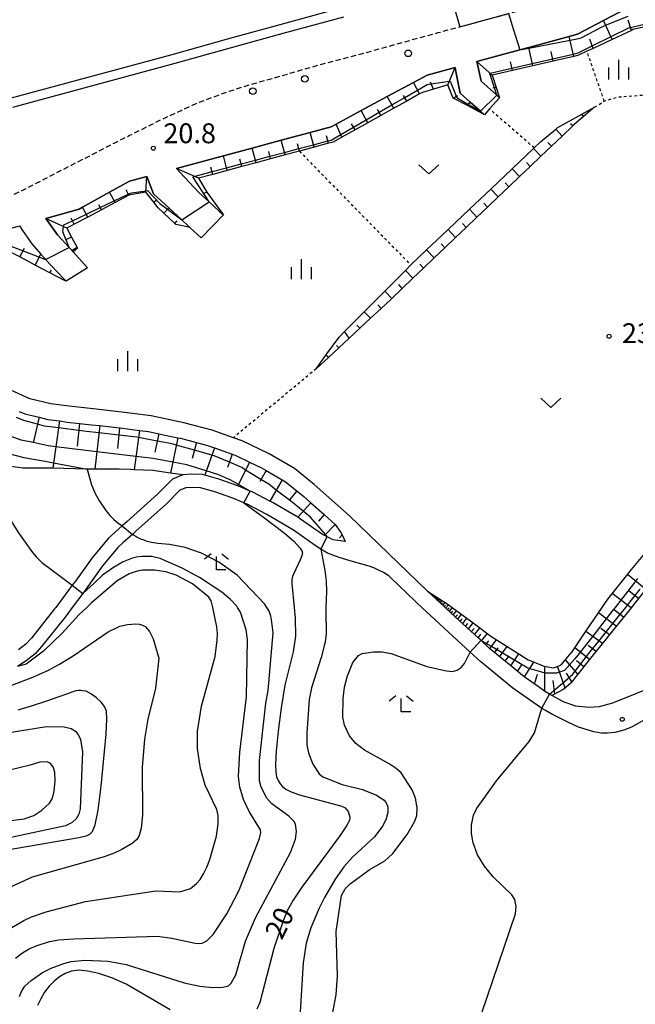
# Model space of a CAD drawing. Extents: x -26000 to -24000, y 101999 to 103500.
# Drawn here: x -24783 to -24667, y 102425 to 102611 of the extents above; entities that cross this region are included whole.
import ezdxf
from ezdxf.enums import TextEntityAlignment as Align

# ---------------------------------------------------------------- set-up
doc = ezdxf.new("R2010")
doc.units = 0
doc.linetypes.add('221300', pattern=[1.5, 1, -0.5])
doc.linetypes.add('630100', pattern=[1, 0.5, -0.5])
for name, color, linetype in [('2101000', 7, 'Continuous'), ('2101001', 7, 'Continuous'), ('2213000', 7, '221300'), ('2226000', 7, 'Continuous'), ('2238000', 3, 'Continuous'), ('6101110', 6, 'Continuous'), ('6101120', 6, 'Continuous'), ('6101990', 6, 'Continuous'), ('6301000', 3, '630100'), ('6313000', 3, 'Continuous'), ('6333000', 3, 'Continuous'), ('6334000', 3, 'Continuous'), ('7101000', 2, 'Continuous'), ('7101001', 8, 'Continuous'), ('7102000', 6, 'Continuous'), ('7102001', 8, 'Continuous'), ('7312000', 1, 'Continuous')]:
    doc.layers.add(name, color=color, linetype=linetype)
doc.styles.add('PlotAnnotation', font='txt')

# ---------------------------------------------------------------- blocks, each defined once
blk = doc.blocks.new('223800')
at = {"layer": '2238000'}
blk.add_circle((0, 0), 0.25, dxfattribs=at)
blk = doc.blocks.new('631300')
at = {"layer": '6313000'}
blk.add_lwpolyline([(0.75, 0.35), (0, -0.35), (-0.75, 0.35)], dxfattribs=at)
blk = doc.blocks.new('633300')
at = {"layer": '6333000'}
for points in [[(-0.4, 0.6), (-0.9, 0.2)], [(0.72, -0.6), (0, -0.6), (0, 0.4)], [(0.4, 0.6), (0.9, 0.2)]]:
    blk.add_lwpolyline(points, dxfattribs=at)
blk = doc.blocks.new('633400')
at = {"layer": '6334000'}
for points in [[(0, -0.75), (0, 0.75)], [(-0.75, -0.75), (-0.75, 0.15)], [(0.75, -0.75), (0.75, 0.15)]]:
    blk.add_lwpolyline(points, dxfattribs=at)
blk = doc.blocks.new('731200')
at = {"layer": '7312000'}
blk.add_circle((0, 0), 0.15, dxfattribs=at)

msp = doc.modelspace()

# ---------------------------------------------------------------- linework, layer by layer
at = {"layer": '2101000', "flags": 128}
for points in [[(-24664.4, 102614.22), (-24668.08, 102613.2), (-24672.56, 102610.85), (-24677.46, 102608.29), (-24679.03, 102607.86), (-24686.68, 102605.77), (-24688.34, 102605.31), (-24696.44, 102603.1), (-24696.28, 102602.32), (-24695.68, 102599.38), (-24692.71, 102596.74), (-24692.18, 102596.27)], [(-24695.03, 102593.06), (-24695.78, 102593.72), (-24697.73, 102595.45), (-24699.6, 102597.12), (-24700.44, 102601.22), (-24700.59, 102601.96), (-24705.84, 102600.52), (-24708.46, 102599.12), (-24713.38, 102596.49), (-24718.31, 102593.84), (-24723.07, 102591.29), (-24723.99, 102590.8), (-24727.97, 102589.73), (-24733.43, 102588.25), (-24738.89, 102586.77), (-24744.34, 102585.3), (-24753.22, 102582.9), (-24752.57, 102582.21), (-24748.89, 102578.3), (-24747.01, 102576.59), (-24745.11, 102574.86), (-24744.33, 102574.14)], [(-24748.54, 102569.8), (-24750.61, 102571.72), (-24750.85, 102571.95), (-24752.17, 102573.18), (-24754.64, 102575.46), (-24757.51, 102578.12), (-24758.46, 102580.59), (-24758.77, 102581.4), (-24762.05, 102580.52), (-24765.83, 102578.42), (-24770.92, 102575.59), (-24771.6, 102575.22), (-24777.87, 102573.47), (-24777.24, 102572.57), (-24775.69, 102570.36), (-24773.46, 102567.98), (-24772.92, 102567.41), (-24772.71, 102567.18), (-24770.01, 102564.14)], [(-24782.86, 102572.08), (-24782.26, 102571.21), (-24780.53, 102568.7), (-24778.8, 102566.71), (-24778.08, 102565.88), (-24777.91, 102565.7), (-24774.45, 102562.03), (-24774.03, 102561.59)], [(-24643.32, 102492.96), (-24670.84, 102481.87), (-24673.35, 102481.21), (-24675.32, 102481.06), (-24677.75, 102481.33), (-24679.98, 102482.07), (-24682.29, 102483.36), (-24682.72, 102483.6), (-24683.38, 102483.97), (-24683.49, 102484.03), (-24685.08, 102485.16), (-24687.34, 102486.77), (-24687.86, 102487.14), (-24689.45, 102488.43), (-24691.78, 102490.33), (-24693.77, 102491.96), (-24694.06, 102492.23), (-24695.93, 102493.96), (-24696.22, 102494.23), (-24698.35, 102496.2), (-24700.47, 102498.16), (-24702.44, 102499.99), (-24702.56, 102500.1), (-24705.76, 102503.06), (-24720.53, 102517.27), (-24727.22, 102523.23), (-24730.92, 102526.21), (-24735.72, 102528.99), (-24740.82, 102531.44), (-24742.46, 102532.03), (-24746.47, 102533.47), (-24751.78, 102534.86), (-24757.98, 102536.15), (-24763.49, 102536.89), (-24768.92, 102537.49), (-24773.48, 102537.99), (-24776.93, 102538.46), (-24780.88, 102539.39), (-24784.47, 102541.03)], [(-24782.89, 102537.01), (-24781.85, 102536.54), (-24779.14, 102535.9), (-24777.47, 102535.51), (-24775.32, 102535.21), (-24773.85, 102535.01), (-24771.5, 102534.75), (-24769.25, 102534.5), (-24767.7, 102534.33), (-24763.94, 102533.92), (-24763.85, 102533.91), (-24760.21, 102533.42), (-24758.49, 102533.19), (-24756.54, 102532.78), (-24752.95, 102532.04), (-24752.47, 102531.94), (-24749.44, 102531.15), (-24747.36, 102530.6), (-24746.01, 102530.11), (-24742.65, 102528.91), (-24741.98, 102528.67), (-24739.42, 102527.44), (-24737.13, 102526.33), (-24736.27, 102525.84), (-24733.23, 102524.08), (-24732.62, 102523.73), (-24730.46, 102521.99), (-24729.16, 102520.94), (-24727.85, 102519.77), (-24725.31, 102517.51), (-24723.21, 102515.64), (-24722.16, 102514.13), (-24721.93, 102513.67), (-24721.31, 102512.44), (-24723.62, 102512.74), (-24724.71, 102513.3), (-24725.25, 102513.57), (-24725.64, 102513.78), (-24729.75, 102516.68), (-24730.31, 102517.01), (-24734.91, 102519.75), (-24735.54, 102520.08), (-24738.78, 102521.73), (-24739.31, 102521.96), (-24741.64, 102522.98), (-24745.23, 102524.2), (-24747.86, 102524.95), (-24748.28, 102525.07), (-24750.29, 102525.16), (-24752.01, 102525.05), (-24753.97, 102524.22), (-24756.81, 102521.38), (-24762.53, 102516.23), (-24763.45, 102515.4), (-24766.11, 102513.02), (-24769.12, 102509.37), (-24772.27, 102504.97), (-24772.87, 102504.17), (-24776, 102499.99), (-24776.22, 102499.69), (-24780.58, 102494.2), (-24781.63, 102493.05), (-24783.03, 102491.94)], [(-24664.02, 102479.19), (-24667.24, 102477.37), (-24668.69, 102476.79), (-24670.4, 102476.37), (-24671.81, 102476.24), (-24672.97, 102476.24), (-24674.4, 102476.47), (-24677.3, 102477.35), (-24679.29, 102478.31), (-24682.31, 102479.84), (-24683.53, 102480.53), (-24684.05, 102480.85), (-24685.1, 102481.49), (-24689.68, 102484.75), (-24695.74, 102489.7), (-24697.72, 102491.53), (-24706.86, 102499.99), (-24707.8, 102500.86), (-24709.89, 102502.87), (-24710.93, 102503.88), (-24713.1, 102505.96), (-24714.11, 102506.58), (-24715.03, 102507.04), (-24715.94, 102507.47), (-24716.82, 102507.79), (-24717.91, 102508.1), (-24719.76, 102508.57), (-24722.47, 102509.39), (-24724.68, 102510.23), (-24725.93, 102511.01), (-24727.03, 102511.69), (-24731.12, 102514.58), (-24736.12, 102517.56), (-24739.85, 102519.47), (-24740.45, 102519.73), (-24742.54, 102520.65), (-24745.97, 102521.81), (-24748.69, 102522.59), (-24750.26, 102522.66), (-24751.42, 102522.58), (-24752.55, 102522.11), (-24755.09, 102519.56), (-24760.86, 102514.37), (-24761.53, 102513.76), (-24763.26, 102512.22), (-24764.3, 102511.29), (-24767.14, 102507.84), (-24770.26, 102503.49), (-24770.89, 102502.64), (-24772.87, 102499.99), (-24774.24, 102498.16), (-24778.68, 102492.58), (-24779.91, 102491.22), (-24781.56, 102489.91), (-24783.21, 102488.82)]]:
    msp.add_lwpolyline(points, dxfattribs=at)
at = {"layer": '2101001', "flags": 128}
for points in [[(-24692.18, 102596.27), (-24694.06, 102594.15), (-24695.03, 102593.06)], [(-24744.33, 102574.14), (-24748.54, 102569.8)], [(-24770.01, 102564.14), (-24774.03, 102561.59)]]:
    msp.add_lwpolyline(points, dxfattribs=at)
at = {"layer": '2213000', "flags": 128}
msp.add_lwpolyline([(-24693.83, 102000), (-24695.04, 102000.8), (-24697.16, 102002.6), (-24698.86, 102004.43), (-24700.2, 102006.24), (-24701.36, 102008.19), (-24701.86, 102009.19), (-24733.02, 102076.17), (-24737.74, 102084.87), (-24741.83, 102091.13), (-24746.36, 102097.31), (-24750.28, 102101.87), (-24754.48, 102106.33), (-24759.71, 102111.54), (-24765.61, 102116.62), (-24767.08, 102117.76), (-24772.24, 102121.74), (-24779.7, 102126.52), (-24802.47, 102139.29), (-24805.55, 102141.01), (-24807.8, 102142.4), (-24809.82, 102143.89), (-24812.05, 102145.83), (-24814.06, 102147.92), (-24815.85, 102150.13), (-24817.85, 102153.18), (-24819.41, 102156.22), (-24820.57, 102159.17), (-24821.56, 102162.77), (-24822.04, 102165.63), (-24823.57, 102174.03), (-24825.42, 102183.99), (-24828.22, 102194.34), (-24831.91, 102204.5), (-24835.82, 102213.12), (-24840.61, 102221.88), (-24847.03, 102231.59), (-24853.75, 102240.05), (-24860.95, 102247.73), (-24869.11, 102255.09), (-24878.35, 102262.08), (-24886.68, 102267.35), (-24895.55, 102272.05), (-24904.41, 102275.92), (-24913.29, 102279.04), (-24922.24, 102281.48), (-24931.63, 102283.31), (-24940.75, 102284.42), (-24978.21, 102286.44), (-24980.36, 102286.66), (-24982.14, 102287.06), (-24983.79, 102287.62), (-24985.09, 102288.42), (-24986.3, 102289.41), (-24987.49, 102290.9), (-24988.21, 102292.19), (-24988.94, 102293.95), (-24989.41, 102296.27), (-24989.55, 102299.07), (-24989.09, 102307.53), (-24987.52, 102336.74), (-24986.24, 102360.35), (-24986.09, 102363.3), (-24985.57, 102372.86), (-24983.87, 102404.31), (-24982.42, 102431.23), (-24980.19, 102472.53), (-24979.97, 102476.7), (-24979.82, 102477.95), (-24979.8, 102478.13), (-24979.55, 102479.04), (-24979.09, 102480.11), (-24978.53, 102481.06), (-24977.87, 102481.83), (-24977.04, 102482.51), (-24976.04, 102483.19), (-24975.19, 102483.62), (-24973.56, 102484.18), (-24972.83, 102484.4), (-24967.73, 102485.84), (-24966.47, 102486.25), (-24964.66, 102486.84), (-24958.6, 102488.82), (-24951.16, 102491.46), (-24944.94, 102493.83), (-24943.72, 102494.31), (-24942.56, 102494.76), (-24938.72, 102496.26), (-24932.59, 102498.84), (-24929.94, 102499.99), (-24927.54, 102501.03), (-24927.21, 102501.18), (-24925.56, 102501.96), (-24921.69, 102503.77), (-24915.98, 102506.48), (-24909.64, 102509.65), (-24907.47, 102510.85), (-24905.36, 102512.02), (-24904.85, 102512.3), (-24900.11, 102514.88), (-24894.55, 102518.05), (-24889.39, 102521.13), (-24887.74, 102522.12), (-24887.45, 102522.29), (-24882.02, 102525.61), (-24877.18, 102528.75), (-24873.05, 102531.72), (-24870.72, 102533.4), (-24870.51, 102533.55), (-24862.33, 102539.13), (-24856.28, 102543.35), (-24854.97, 102544.25), (-24853.09, 102545.52), (-24849.68, 102547.83), (-24845.56, 102550.69), (-24841.2, 102553.44), (-24837.49, 102555.64), (-24835.83, 102556.5), (-24833.96, 102557.48), (-24830.4, 102559.18), (-24825.28, 102561.5), (-24821.89, 102562.87), (-24821, 102563.23), (-24816.93, 102564.76), (-24812.96, 102566.04), (-24809.28, 102567.07), (-24803.03, 102569.21), (-24796.07, 102572), (-24780.9, 102579.49), (-24778.86, 102580.54), (-24764.95, 102587.71), (-24762.12, 102589.13), (-24755.81, 102592.27), (-24754.97, 102592.67), (-24752.34, 102593.89), (-24749.21, 102595.29), (-24746.44, 102596.35), (-24743.27, 102597.5), (-24738.77, 102598.9), (-24735.12, 102599.93), (-24726.46, 102602.42), (-24718.82, 102604.4), (-24708.61, 102607.25), (-24703.76, 102608.57), (-24699.66, 102609.68), (-24698.48, 102610), (-24695.82, 102610.72), (-24690.51, 102612.17), (-24681.2, 102614.71), (-24671.8, 102617.36), (-24660.95, 102620.36), (-24649.73, 102623.4), (-24638.17, 102626.48), (-24627.36, 102629.6), (-24627.25, 102629.63), (-24622.51, 102630.96), (-24613.26, 102633.56), (-24601.26, 102636.68), (-24587.77, 102640.23), (-24571.03, 102644.8), (-24570.29, 102645), (-24567.55, 102645.71), (-24556.72, 102648.51), (-24545.52, 102651.43), (-24537.41, 102653.59), (-24524.56, 102656.86), (-24501.87, 102663.23), (-24492.45, 102665.88), (-24460.49, 102674.5), (-24451.17, 102677.11), (-24434.55, 102681.49), (-24420.67, 102684.96), (-24418.39, 102685.55), (-24412.97, 102686.96), (-24411.44, 102687.35), (-24407.95, 102688.26), (-24396.27, 102691.43), (-24383.27, 102695.1), (-24382.9, 102695.2), (-24380.25, 102695.97), (-24370.72, 102698.75), (-24370.17, 102698.92), (-24355.68, 102703.24), (-24342.82, 102707.15), (-24333.69, 102710), (-24327.66, 102711.97), (-24316.42, 102715.65), (-24306.1, 102719.16), (-24274.01, 102730.76), (-24260.99, 102735.5), (-24258.54, 102736.3), (-24256.84, 102736.71), (-24254.35, 102736.8), (-24251.35, 102736.24), (-24248.51, 102735.35), (-24246.08, 102733.86), (-24244.17, 102732.34), (-24242.4, 102730.23), (-24241.12, 102727.8), (-24240.34, 102725.14), (-24239.78, 102722.23), (-24239.31, 102717.95), (-24239.03, 102713.79), (-24238.56, 102704.33), (-24238.56, 102702.37), (-24238.59, 102695.3), (-24239.4, 102683.46), (-24240.88, 102669.12), (-24243.21, 102651.56), (-24247.24, 102628.4), (-24248.83, 102619.2), (-24251.39, 102605.9), (-24254.33, 102606.46)], dxfattribs=at)
at = {"layer": '2226000', "flags": 128}
for points in [[(-24784.64, 102596.17), (-24753.99, 102604.45), (-24743.32, 102607.44), (-24733.59, 102610.13), (-24722.13, 102613.24)], [(-24721.65, 102611.51), (-24733.12, 102608.4), (-24742.84, 102605.7), (-24753.51, 102602.71), (-24784.18, 102594.43)]]:
    msp.add_lwpolyline(points, dxfattribs=at)
at = {"layer": '6101110', "flags": 128}
for points in [[(-24617.32, 102620.19), (-24619.41, 102619.72), (-24624.91, 102618.5), (-24630.42, 102617.27), (-24635.92, 102616.05), (-24641.43, 102614.82), (-24646.93, 102613.6), (-24652.44, 102612.37), (-24657.94, 102611.15), (-24663.45, 102609.92), (-24665.23, 102609.53), (-24666.99, 102609.14), (-24667.28, 102609), (-24670.89, 102607.3), (-24674.5, 102605.59), (-24675.67, 102605.04), (-24677.24, 102604.3), (-24678.17, 102604.09), (-24682.04, 102603.2), (-24685.89, 102602.32), (-24689.74, 102601.44), (-24693.58, 102600.56), (-24692.81, 102598.2), (-24692.18, 102596.27)], [(-24695.03, 102593.06), (-24695.45, 102593.28), (-24698.26, 102594.79), (-24700.95, 102596.22), (-24701.95, 102598.7), (-24704.64, 102597.9), (-24706.74, 102597.28), (-24707.27, 102596.98), (-24709.7, 102595.63), (-24712.14, 102594.27), (-24714.59, 102592.91), (-24717.03, 102591.55), (-24719.48, 102590.19), (-24721.94, 102588.82), (-24723.59, 102587.9), (-24724.48, 102587.66), (-24727.22, 102586.93), (-24729.99, 102586.18), (-24732.68, 102585.46), (-24735.41, 102584.72), (-24738.14, 102583.99), (-24740.87, 102583.25), (-24743.6, 102582.52), (-24746.33, 102581.79), (-24749.05, 102581.05), (-24747.45, 102578.4), (-24744.93, 102574.97), (-24744.33, 102574.14)], [(-24674.22, 102594.48), (-24676.32, 102592.7), (-24678.18, 102591.13), (-24678.37, 102590.94), (-24680.36, 102589.04), (-24682.37, 102587.13), (-24684.38, 102585.21), (-24686.39, 102583.3), (-24688.4, 102581.38), (-24690.41, 102579.46), (-24692.43, 102577.54), (-24694.44, 102575.62), (-24696.45, 102573.7), (-24698.47, 102571.78), (-24700.48, 102569.86), (-24702.49, 102567.94), (-24704.51, 102566.02), (-24706.52, 102564.1), (-24708.54, 102562.18), (-24710.55, 102560.26), (-24712.6, 102558.31), (-24714.57, 102556.47), (-24716.58, 102554.6), (-24718.58, 102552.73), (-24720.58, 102550.87), (-24722.56, 102549.02), (-24724.51, 102547.21), (-24726.83, 102545.04)], [(-24750.61, 102571.72), (-24750.89, 102571.79), (-24753.31, 102572.33), (-24753.52, 102572.53), (-24755.57, 102574.48), (-24756.64, 102575.5), (-24757.48, 102576.56), (-24758.96, 102578.46), (-24762.19, 102577.84), (-24764.79, 102576.47), (-24767.36, 102575.1), (-24769.94, 102573.73), (-24772.51, 102572.37), (-24773.93, 102571.61), (-24773.02, 102569.94), (-24771.96, 102567.99), (-24771.91, 102567.88)], [(-24774.03, 102561.59), (-24774.37, 102561.77), (-24777.09, 102563.2), (-24779.88, 102564.67), (-24782.76, 102566.19), (-24785.47, 102567.62), (-24788.8, 102566.67), (-24791.85, 102565.8), (-24795.23, 102564.84), (-24798.03, 102564.05), (-24797.38, 102560.79), (-24796.68, 102557.33), (-24796.52, 102556.52)], [(-24782.89, 102537.01), (-24781.85, 102536.54), (-24779.14, 102535.9), (-24777.47, 102535.51), (-24775.32, 102535.21), (-24773.85, 102535.01), (-24771.5, 102534.75), (-24769.25, 102534.5), (-24767.7, 102534.33), (-24763.94, 102533.92), (-24763.85, 102533.91), (-24760.21, 102533.42), (-24758.49, 102533.19), (-24756.54, 102532.78), (-24752.95, 102532.04), (-24752.47, 102531.94), (-24749.44, 102531.15), (-24747.36, 102530.6), (-24746.01, 102530.11), (-24742.65, 102528.91), (-24741.98, 102528.67), (-24739.42, 102527.44), (-24737.13, 102526.33), (-24736.27, 102525.84), (-24733.23, 102524.08), (-24732.62, 102523.73), (-24730.46, 102521.99), (-24729.16, 102520.94), (-24727.85, 102519.77), (-24725.31, 102517.51), (-24723.21, 102515.64), (-24722.16, 102514.13), (-24721.93, 102513.67), (-24721.31, 102512.44)]]:
    msp.add_lwpolyline(points, dxfattribs=at)
at = {"layer": '6101120', "flags": 128}
for points in [[(-24692.18, 102596.27), (-24692.71, 102596.74), (-24695.68, 102599.38), (-24696.28, 102602.32), (-24696.44, 102603.1), (-24688.34, 102605.31), (-24686.68, 102605.77), (-24679.03, 102607.86), (-24677.46, 102608.29), (-24672.56, 102610.85), (-24668.08, 102613.2), (-24664.4, 102614.22), (-24659.63, 102615.54), (-24653.58, 102617.17), (-24648.43, 102618.57), (-24643.09, 102619.99), (-24636.83, 102621.67), (-24632.32, 102622.96), (-24625.89, 102624.82), (-24621.61, 102626.02), (-24619.58, 102623.26), (-24619.22, 102622.77), (-24618.04, 102621.16), (-24617.32, 102620.19)], [(-24744.33, 102574.14), (-24745.11, 102574.86), (-24747.01, 102576.59), (-24748.89, 102578.3), (-24752.57, 102582.21), (-24753.22, 102582.9), (-24744.34, 102585.3), (-24738.89, 102586.77), (-24733.43, 102588.25), (-24727.97, 102589.73), (-24723.99, 102590.8), (-24723.07, 102591.29), (-24718.31, 102593.84), (-24713.38, 102596.49), (-24708.46, 102599.12), (-24705.84, 102600.52), (-24700.59, 102601.96), (-24700.44, 102601.22), (-24699.6, 102597.12), (-24697.73, 102595.45), (-24695.78, 102593.72), (-24695.03, 102593.06)], [(-24726.83, 102545.04), (-24724.97, 102547.61), (-24722.5, 102551.05), (-24721.47, 102552.08), (-24717.74, 102555.84), (-24713.86, 102559.73), (-24709.95, 102563.66), (-24708.94, 102564.68), (-24708.93, 102564.69), (-24705.95, 102567.53), (-24701.91, 102571.36), (-24697.87, 102575.19), (-24693.84, 102579.02), (-24689.81, 102582.85), (-24685.78, 102586.68), (-24685.65, 102586.8), (-24684.42, 102587.97), (-24681.58, 102590.33), (-24681.27, 102590.58), (-24676.64, 102593.15), (-24674.22, 102594.48)], [(-24771.91, 102567.88), (-24772.71, 102567.18), (-24772.92, 102567.41), (-24773.46, 102567.98), (-24775.69, 102570.36), (-24777.24, 102572.57), (-24777.87, 102573.47), (-24771.6, 102575.22), (-24770.92, 102575.59), (-24765.83, 102578.42), (-24762.05, 102580.52), (-24758.77, 102581.4), (-24758.46, 102580.59), (-24757.51, 102578.12), (-24754.64, 102575.46), (-24752.17, 102573.18), (-24750.85, 102571.95), (-24750.61, 102571.72)], [(-24796.52, 102556.52), (-24796.93, 102557.27), (-24798, 102559.18), (-24799.76, 102562.32), (-24800.37, 102563.66), (-24800.73, 102564.63), (-24800.96, 102565.74), (-24801, 102566.05), (-24801.13, 102566.98), (-24792.85, 102569.29), (-24782.86, 102572.08), (-24782.26, 102571.21), (-24780.53, 102568.7), (-24778.8, 102566.71), (-24778.08, 102565.88), (-24777.91, 102565.7), (-24774.45, 102562.03), (-24774.03, 102561.59)], [(-24721.31, 102512.44), (-24723.62, 102512.74), (-24724.71, 102513.3), (-24725.25, 102513.57), (-24725.64, 102513.78), (-24729.75, 102516.68), (-24730.31, 102517.01), (-24734.91, 102519.75), (-24735.54, 102520.08), (-24738.78, 102521.73), (-24739.31, 102521.96), (-24741.64, 102522.98), (-24745.23, 102524.2), (-24747.86, 102524.95), (-24748.28, 102525.07), (-24750.29, 102525.16), (-24752.01, 102525.05), (-24754.34, 102525.37), (-24757.68, 102525.82), (-24761.22, 102525.98), (-24761.8, 102526.01), (-24764.02, 102526.11), (-24768.6, 102526.1), (-24770.07, 102526.1), (-24770.23, 102526.1), (-24776.55, 102526.28), (-24776.88, 102526.29), (-24782.21, 102526.3), (-24784.47, 102526.61)], [(-24705.76, 102503.06), (-24702.06, 102500.63), (-24701.1, 102499.99), (-24697.4, 102497.23), (-24693.84, 102494.57), (-24692.62, 102493.79), (-24687.65, 102490.63), (-24686.78, 102490.07), (-24683.76, 102488.89), (-24681.98, 102488.56), (-24681.44, 102488.78), (-24680.54, 102489.12), (-24678.9, 102491.1), (-24678.47, 102491.62), (-24675.81, 102495.53), (-24672.79, 102499.99), (-24672.3, 102500.7), (-24671.72, 102501.57), (-24668.45, 102505.65), (-24667.23, 102507.17), (-24664.4, 102510.56)], [(-24664.98, 102502.87), (-24666.94, 102500.42), (-24667.29, 102499.99), (-24668.9, 102497.98), (-24670.85, 102495.54), (-24672.79, 102493.12), (-24674.49, 102491), (-24676.24, 102488.81), (-24676.37, 102488.65), (-24677.89, 102486.71), (-24678.65, 102485.75), (-24680.01, 102484.54), (-24682.29, 102483.36), (-24682.72, 102483.6), (-24683.38, 102483.97), (-24683.49, 102484.03), (-24685.08, 102485.16), (-24687.34, 102486.77), (-24687.86, 102487.14), (-24689.45, 102488.43), (-24691.78, 102490.33), (-24693.77, 102491.96), (-24694.06, 102492.23), (-24695.93, 102493.96), (-24696.22, 102494.23), (-24698.35, 102496.2), (-24700.47, 102498.16), (-24702.44, 102499.99), (-24702.56, 102500.1), (-24705.76, 102503.06)]]:
    msp.add_lwpolyline(points, dxfattribs=at)
at = {"layer": '6101990', "flags": 128}
for points in [[(-24670.89, 102607.3), (-24672.56, 102610.85)], [(-24667.28, 102609), (-24667.91, 102610.95)], [(-24678.17, 102604.09), (-24679.03, 102607.86)], [(-24674.5, 102605.59), (-24675.15, 102607.32)], [(-24685.89, 102602.32), (-24686.68, 102605.77)], [(-24682.04, 102603.2), (-24682.45, 102605.01)], [(-24693.58, 102600.56), (-24696.44, 102603.1)], [(-24689.74, 102601.44), (-24690.12, 102603.08)], [(-24701.95, 102598.7), (-24700.59, 102601.96)], [(-24707.27, 102596.98), (-24708.46, 102599.12)], [(-24704.64, 102597.9), (-24705.24, 102599.21)], [(-24709.7, 102595.63), (-24710.31, 102596.72)], [(-24700.95, 102596.22), (-24700.15, 102596.71)], [(-24692.81, 102598.2), (-24693.46, 102598.09)], [(-24712.14, 102594.27), (-24713.38, 102596.49)], [(-24698.26, 102594.79), (-24697.73, 102595.45)], [(-24717.03, 102591.55), (-24718.31, 102593.84)], [(-24714.59, 102592.91), (-24715.21, 102594.04)], [(-24676.32, 102592.7), (-24676.64, 102593.15)], [(-24721.94, 102588.82), (-24723.07, 102591.29)], [(-24719.48, 102590.19), (-24720.13, 102591.35)], [(-24678.37, 102590.94), (-24678.76, 102591.35)], [(-24727.22, 102586.93), (-24727.97, 102589.73)], [(-24680.36, 102589.04), (-24681.58, 102590.33)], [(-24732.68, 102585.46), (-24733.43, 102588.25)], [(-24729.95, 102586.19), (-24730.32, 102587.59)], [(-24724.48, 102587.66), (-24724.86, 102589.06)], [(-24682.37, 102587.13), (-24683.04, 102587.84)], [(-24738.14, 102583.99), (-24738.89, 102586.77)], [(-24735.41, 102584.72), (-24735.78, 102586.12)], [(-24684.38, 102585.21), (-24685.78, 102586.68)], [(-24743.6, 102582.52), (-24744.34, 102585.3)], [(-24740.87, 102583.25), (-24741.24, 102584.65)], [(-24686.39, 102583.3), (-24687.09, 102584.03)], [(-24749.05, 102581.05), (-24753.22, 102582.9)], [(-24746.33, 102581.79), (-24746.7, 102583.17)], [(-24688.4, 102581.38), (-24689.81, 102582.85)], [(-24758.96, 102578.46), (-24758.77, 102581.4)], [(-24690.41, 102579.46), (-24691.12, 102580.2)], [(-24764.79, 102576.47), (-24765.83, 102578.42)], [(-24762.19, 102577.84), (-24762.72, 102578.85)], [(-24747.45, 102578.4), (-24748.02, 102578.15)], [(-24692.43, 102577.54), (-24693.84, 102579.02)], [(-24757.48, 102576.56), (-24757.03, 102576.91)], [(-24694.44, 102575.62), (-24695.15, 102576.37)], [(-24769.94, 102573.73), (-24770.92, 102575.59)], [(-24767.36, 102575.1), (-24767.87, 102576.05)], [(-24755.57, 102574.48), (-24754.64, 102575.46)], [(-24744.93, 102574.97), (-24745.11, 102574.86)], [(-24696.45, 102573.7), (-24697.87, 102575.19)], [(-24773.93, 102571.61), (-24777.87, 102573.47)], [(-24772.51, 102572.37), (-24773.11, 102573.5)], [(-24753.52, 102572.53), (-24753.04, 102573.03)], [(-24698.47, 102571.78), (-24699.18, 102572.53)], [(-24750.89, 102571.79), (-24750.85, 102571.95)], [(-24700.48, 102569.86), (-24701.91, 102571.36)], [(-24773.02, 102569.94), (-24773.99, 102569.52)], [(-24702.49, 102567.94), (-24703.21, 102568.69)], [(-24782.76, 102566.19), (-24781.9, 102567.82)], [(-24771.96, 102567.99), (-24772.92, 102567.41)], [(-24704.51, 102566.02), (-24705.95, 102567.53)], [(-24779.88, 102564.67), (-24778.8, 102566.71)], [(-24777.09, 102563.2), (-24776.82, 102563.72)], [(-24708.54, 102562.18), (-24709.95, 102563.66)], [(-24706.52, 102564.1), (-24707.24, 102564.85)], [(-24774.37, 102561.77), (-24774.45, 102562.03)], [(-24712.55, 102558.35), (-24713.86, 102559.73)], [(-24710.55, 102560.26), (-24711.23, 102560.98)], [(-24716.58, 102554.6), (-24717.74, 102555.84)], [(-24714.57, 102556.47), (-24715.18, 102557.13)], [(-24720.58, 102550.87), (-24721.47, 102552.08)], [(-24718.58, 102552.73), (-24719.13, 102553.31)], [(-24722.56, 102549.02), (-24722.95, 102549.45)], [(-24724.51, 102547.21), (-24724.97, 102547.61)], [(-24779.14, 102535.9), (-24780.27, 102531.1)], [(-24775.32, 102535.21), (-24776.55, 102526.28)], [(-24771.5, 102534.75), (-24771.97, 102530.46)], [(-24767.7, 102534.33), (-24768.6, 102526.1)], [(-24763.94, 102533.92), (-24764.36, 102530.01)], [(-24760.21, 102533.42), (-24761.22, 102525.98)], [(-24756.54, 102532.78), (-24757.27, 102529.31)], [(-24752.95, 102532.04), (-24754.34, 102525.37)], [(-24749.44, 102531.15), (-24750.23, 102528.13)], [(-24746.01, 102530.11), (-24747.86, 102524.95)], [(-24742.65, 102528.91), (-24743.54, 102526.42)], [(-24739.42, 102527.44), (-24741.58, 102522.96)], [(-24736.27, 102525.84), (-24737.47, 102523.76)], [(-24733.23, 102524.08), (-24735.54, 102520.08)], [(-24730.46, 102521.99), (-24731.79, 102520.34)], [(-24727.85, 102519.77), (-24730.31, 102517.01)], [(-24725.31, 102517.51), (-24726.4, 102516.3)], [(-24723.21, 102515.64), (-24725.25, 102513.57)], [(-24722.4, 102513.14), (-24721.93, 102513.67)], [(-24664.57, 102503.38), (-24668.03, 102506.17)], [(-24704.61, 102502), (-24704.44, 102502.19)], [(-24704.5, 102501.89), (-24704.4, 102502)], [(-24704.38, 102501.79), (-24704.17, 102502.02)], [(-24704.25, 102501.66), (-24704.13, 102501.79)], [(-24704.11, 102501.53), (-24703.85, 102501.81)], [(-24667.35, 102499.91), (-24670.88, 102502.62)], [(-24665.96, 102501.64), (-24667.7, 102503.03)], [(-24703.94, 102501.38), (-24703.8, 102501.53)], [(-24703.78, 102501.23), (-24703.47, 102501.56)], [(-24703.58, 102501.04), (-24703.41, 102501.23)], [(-24703.38, 102500.86), (-24703.01, 102501.26)], [(-24703.14, 102500.64), (-24702.94, 102500.86)], [(-24702.9, 102500.42), (-24702.46, 102500.89)], [(-24702.62, 102500.15), (-24702.38, 102500.42)], [(-24702.33, 102499.89), (-24701.81, 102500.46)], [(-24702, 102499.58), (-24701.72, 102499.9)], [(-24701.66, 102499.27), (-24701.07, 102499.97)], [(-24701.29, 102498.92), (-24700.98, 102499.29)], [(-24700.91, 102498.57), (-24700.27, 102499.37)], [(-24700.49, 102498.18), (-24700.15, 102498.61)], [(-24700.07, 102497.79), (-24699.36, 102498.69)], [(-24670.13, 102496.44), (-24673.51, 102498.93)], [(-24668.74, 102498.17), (-24670.5, 102499.47)], [(-24699.6, 102497.35), (-24699.22, 102497.83)], [(-24699.13, 102496.92), (-24698.33, 102497.92)], [(-24698.6, 102496.43), (-24698.18, 102496.96)], [(-24698.07, 102495.94), (-24697.16, 102497.05)], [(-24697.48, 102495.4), (-24697, 102495.98)], [(-24696.9, 102494.85), (-24695.88, 102496.09)], [(-24696.24, 102494.25), (-24695.72, 102494.91)], [(-24695.58, 102493.64), (-24694.48, 102495.05)], [(-24672.76, 102493.16), (-24675.86, 102495.46)], [(-24671.44, 102494.8), (-24673.06, 102496)], [(-24694.81, 102492.92), (-24694.22, 102493.68)], [(-24694.04, 102492.21), (-24692.74, 102493.87)], [(-24692.19, 102490.66), (-24690.75, 102492.6)], [(-24673.96, 102491.66), (-24675.45, 102492.76)], [(-24693.12, 102491.43), (-24692.42, 102492.32)], [(-24691.13, 102489.8), (-24690.37, 102490.84)], [(-24690.07, 102488.94), (-24688.55, 102491.2)], [(-24675.17, 102490.15), (-24677.99, 102492.33)], [(-24688.79, 102487.9), (-24687.98, 102489.11)], [(-24687.49, 102486.88), (-24685.7, 102489.65)], [(-24683.65, 102484.14), (-24683.61, 102488.86)], [(-24679.81, 102484.7), (-24681.21, 102488.87)], [(-24677.38, 102487.36), (-24679.72, 102490.11)], [(-24676.28, 102488.76), (-24677.64, 102489.87)], [(-24685.57, 102485.51), (-24685.03, 102487.34)], [(-24678.5, 102485.94), (-24679.51, 102487.55)], [(-24681.73, 102483.65), (-24682.08, 102486.15)]]:
    msp.add_lwpolyline(points, dxfattribs=at)
at = {"layer": '6301000', "flags": 128}
for points in [[(-24672.4, 102595.64), (-24675.67, 102605.04)], [(-24674.22, 102594.48), (-24672.4, 102595.64), (-24672.35, 102595.67), (-24669.92, 102596.4), (-24665.1, 102596.78)], [(-24685.65, 102586.8), (-24694.06, 102594.15)], [(-24729.99, 102586.18), (-24708.94, 102564.68)], [(-24726.83, 102545.04), (-24742.46, 102532.03)]]:
    msp.add_lwpolyline(points, dxfattribs=at)
at = {"layer": '7101000', "flags": 128}
for points in [[(-24740.45, 102519.73), (-24737.89, 102517.86), (-24736.75, 102517.06), (-24732.85, 102514.09), (-24731.01, 102512.48), (-24729.84, 102511.17), (-24729.53, 102510.68), (-24729.41, 102510.21), (-24729.57, 102509.58), (-24729.82, 102508.95), (-24731.04, 102506.42), (-24731.28, 102505.8), (-24731.39, 102505.28), (-24731.42, 102504.48), (-24731, 102499.99), (-24730.8, 102497.96), (-24730.73, 102494.58), (-24731.13, 102491.61), (-24732.71, 102485.27), (-24733.45, 102481.04), (-24734.01, 102476.63), (-24734.37, 102472.85), (-24734.51, 102470.34), (-24734.46, 102468.86), (-24734.28, 102467.96), (-24734.01, 102467.26), (-24733.64, 102466.66), (-24733.16, 102466.13), (-24732.53, 102465.64), (-24731.54, 102465.14), (-24729.99, 102464.58), (-24721.99, 102462.42), (-24721.36, 102462.14), (-24720.79, 102461.43), (-24720.45, 102460.37), (-24720.53, 102459.75), (-24721.07, 102458.7), (-24722.37, 102456.8), (-24729.55, 102447.11), (-24731.19, 102444.7), (-24732.25, 102442.78), (-24733.08, 102440.78), (-24734.81, 102435.54), (-24737.47, 102425.33), (-24738.05, 102424.09)], [(-24785.16, 102454.17), (-24771.66, 102456.49), (-24770.24, 102456.83), (-24769.58, 102457.13), (-24769.05, 102457.63), (-24768.53, 102458.92), (-24767.99, 102461.66), (-24767.41, 102466.19), (-24766.5, 102476.04), (-24766.34, 102478.89), (-24766.44, 102480.39), (-24766.81, 102481.26), (-24767.45, 102482.09), (-24768.29, 102482.91), (-24769.24, 102483.62), (-24770.23, 102484.13), (-24770.93, 102484.25), (-24771.29, 102484.29), (-24771.71, 102484.29), (-24772.22, 102484.21), (-24772.95, 102483.99), (-24773.8, 102483.67), (-24775.6, 102483), (-24777.53, 102482.34), (-24780.64, 102481.3), (-24783.18, 102480.57)], [(-24754.41, 102423.94), (-24762.71, 102428.81), (-24765.4, 102430.03), (-24767.84, 102430.84), (-24769.94, 102431.29), (-24771.63, 102431.42), (-24773.01, 102431.25), (-24774.2, 102430.83), (-24775.29, 102430.2), (-24776.31, 102429.38), (-24777.25, 102428.4), (-24778.1, 102427.28), (-24778.84, 102426.05), (-24779.44, 102424.77)]]:
    msp.add_lwpolyline(points, dxfattribs=at)
at = {"layer": '7101001', "flags": 128}
for points in [[(-24701.84, 102617.05), (-24699.66, 102609.68), (-24690.51, 102612.17), (-24689.54, 102609.13), (-24688.34, 102605.31), (-24686.66, 102605.64), (-24678.87, 102607.16), (-24677.28, 102607.47), (-24676.75, 102607.57), (-24672.8, 102609.68), (-24672.14, 102609.95), (-24667.9, 102611.67)], [(-24740.45, 102519.73), (-24739.31, 102521.96), (-24741.47, 102523.18), (-24743.05, 102524.07), (-24745.39, 102525.09), (-24747.57, 102525.77), (-24751.27, 102526.92), (-24753.91, 102527.41), (-24757.63, 102528.1), (-24760.88, 102528.49), (-24768.24, 102529.38), (-24775.99, 102530.32), (-24777.43, 102530.49), (-24780.27, 102531.11), (-24782.51, 102531.59), (-24784.95, 102532.48)]]:
    msp.add_lwpolyline(points, dxfattribs=at)
at = {"layer": '7102000', "flags": 128}
for points in [[(-24789.36, 102527.69), (-24789, 102525.04), (-24788.35, 102523.26), (-24787.39, 102520.9), (-24783.02, 102514.06), (-24780.38, 102510.38), (-24779.67, 102509.56), (-24778.6, 102508.48), (-24777.18, 102507.4), (-24772.87, 102504.17)], [(-24770.07, 102526.1), (-24769.71, 102524.73), (-24769.25, 102523.11), (-24768.58, 102521.48), (-24767.74, 102520.06), (-24766.54, 102518.32), (-24765.76, 102517.37), (-24765.05, 102516.58), (-24764.28, 102515.96), (-24763.45, 102515.4)], [(-24782.86, 102426.47), (-24782.48, 102427.44), (-24781.81, 102428.41), (-24780.66, 102429.5), (-24778.51, 102431.01), (-24776.89, 102431.83), (-24774.48, 102432.73), (-24773.11, 102433.07), (-24770.48, 102433.32), (-24766.09, 102433.14), (-24762.73, 102432.49), (-24751.73, 102429.04), (-24748.79, 102428.42), (-24746.31, 102428.16), (-24744.47, 102428.21), (-24743.4, 102428.49), (-24742.86, 102428.99), (-24742.02, 102430.58), (-24740.16, 102436.95), (-24738.27, 102441.31), (-24731.68, 102453.68), (-24730.69, 102456.18), (-24730.51, 102457.66), (-24730.74, 102459.05), (-24731.01, 102459.57), (-24732.01, 102460.53), (-24735.16, 102462.9), (-24736.11, 102463.95), (-24737.2, 102466.05), (-24737.5, 102467.23), (-24737.52, 102471.03), (-24736.31, 102481.89), (-24735.91, 102484.26), (-24734.96, 102495.15), (-24735.25, 102497.69), (-24735.46, 102498.61), (-24735.74, 102499.37), (-24736.14, 102499.99), (-24736.57, 102500.65), (-24741.72, 102506.1), (-24745.23, 102508.5), (-24748.48, 102510.21), (-24751.57, 102511.27), (-24754.53, 102511.84), (-24756.7, 102512.04), (-24757.9, 102512.26), (-24758.74, 102512.46), (-24759.33, 102512.66), (-24759.96, 102512.88), (-24760.67, 102513.23), (-24761.53, 102513.76)], [(-24725.93, 102511.01), (-24725.21, 102506.98), (-24724.93, 102504.96), (-24724.87, 102502.99), (-24724.98, 102499.99), (-24725, 102499.43), (-24724.94, 102494.93), (-24725.12, 102493.48), (-24725.88, 102490.5), (-24727.72, 102484.76), (-24728.15, 102482.57), (-24728.6, 102476.24), (-24728.56, 102473.94), (-24728.29, 102472.48), (-24727.46, 102470.39), (-24726.28, 102468.56), (-24725.58, 102467.95), (-24721.92, 102466.55), (-24718.08, 102465.56), (-24715.42, 102464.5), (-24713.97, 102463.57), (-24713.57, 102463.07), (-24713.31, 102462.31), (-24713.28, 102461.26), (-24713.57, 102460.02), (-24714.2, 102458.72), (-24715.83, 102456.62), (-24719.98, 102452.82), (-24721.6, 102450.97), (-24723.23, 102448.65), (-24725.27, 102445.18), (-24726.28, 102443.19), (-24727.85, 102439.43), (-24728.71, 102436.57), (-24729.29, 102432.82), (-24729.92, 102422.59)], [(-24783.6, 102433.71), (-24782.3, 102434.73), (-24781.01, 102435.5), (-24779.73, 102436.07), (-24777.18, 102436.86), (-24775.39, 102437.16), (-24772.61, 102437.4), (-24756.77, 102437.86), (-24754.07, 102437.5), (-24749.64, 102436.53), (-24748.9, 102436.48), (-24748.34, 102436.55), (-24747.44, 102437.01), (-24746.24, 102438.17), (-24743.71, 102442.1), (-24741.45, 102446.45), (-24737.5, 102456.3), (-24737.25, 102457.48), (-24737.33, 102457.94), (-24739.46, 102461.43), (-24740.57, 102463.72), (-24741.24, 102466.04), (-24741.5, 102468.01), (-24741.21, 102472.62), (-24739.98, 102483.09), (-24739.8, 102493.92), (-24740.02, 102495.77), (-24741.11, 102499.09), (-24741.68, 102499.99), (-24741.81, 102500.19), (-24742.97, 102501.5), (-24744.63, 102502.87), (-24748.88, 102505.63), (-24752.1, 102507.41), (-24756.28, 102509.22), (-24757.85, 102509.59), (-24759.73, 102509.57), (-24760.82, 102509.45), (-24761.71, 102509.2), (-24763.27, 102508.57), (-24765.09, 102507.53), (-24767.17, 102506.09), (-24768.76, 102504.56), (-24770.89, 102502.64)], [(-24784.28, 102439.49), (-24782.04, 102440.86), (-24780.61, 102441.5), (-24777.83, 102442.5), (-24770.39, 102444.45), (-24757.08, 102446.46), (-24752.57, 102446.26), (-24750.56, 102446.9), (-24749.4, 102447.83), (-24748.73, 102448.61), (-24748.07, 102449.62), (-24747.47, 102450.89), (-24746.93, 102452.33), (-24745.67, 102456.74), (-24745.31, 102459.07), (-24745.35, 102460.65), (-24745.6, 102461.8), (-24747.75, 102466.37), (-24748.68, 102469.54), (-24749.26, 102473.32), (-24749.24, 102476.53), (-24748.49, 102481.31), (-24745.92, 102490.69), (-24745.49, 102493.79), (-24745.48, 102495.08), (-24745.6, 102496.32), (-24746.36, 102499.99), (-24746.62, 102501.24), (-24747.07, 102501.92), (-24750.17, 102504.44), (-24753.26, 102506.05), (-24755.22, 102506.69), (-24757.34, 102507.01), (-24759.61, 102507.03), (-24760.6, 102506.86), (-24762.12, 102506.32), (-24764.38, 102504.98), (-24769.3, 102500.78), (-24770.14, 102499.99), (-24771.55, 102498.65), (-24774.78, 102495.09), (-24778.34, 102491.7), (-24781.58, 102489.29), (-24783.21, 102488.82)], [(-24784.59, 102485.18), (-24780.33, 102486.8), (-24777.4, 102488.11), (-24775.29, 102489.23), (-24772.72, 102490.85), (-24766.11, 102495.39), (-24763.88, 102496.41), (-24762.47, 102496.78), (-24760.94, 102496.89), (-24760.23, 102496.81), (-24759.64, 102496.64), (-24759.14, 102496.35), (-24758.32, 102495.43), (-24757.62, 102494.02), (-24756.51, 102490.41), (-24757.17, 102484.72), (-24758.62, 102478.86), (-24759.23, 102475.07), (-24759.71, 102469.72), (-24759.61, 102460.76), (-24759.86, 102458.25), (-24760.22, 102456.88), (-24760.69, 102456.15), (-24761.57, 102455.37), (-24763.5, 102454.25), (-24764.99, 102453.56), (-24766.87, 102452.84), (-24780.43, 102449.03), (-24789.23, 102445.06)], [(-24724.25, 102420.52), (-24723.06, 102426.77), (-24722.79, 102430.38), (-24723.03, 102438.76), (-24722.01, 102445.57), (-24721.31, 102446.79), (-24720.4, 102447.77), (-24716.83, 102450.38), (-24713.87, 102452.08), (-24712.34, 102453.48), (-24709.66, 102457.05), (-24708.17, 102459.62), (-24707.82, 102460.69), (-24707.71, 102462.13), (-24708.04, 102463.96), (-24708.66, 102465.51), (-24710.74, 102468.7), (-24711.7, 102469.58), (-24713.02, 102470.45), (-24717.7, 102473.04), (-24719.31, 102474.3), (-24720.51, 102475.75), (-24721.46, 102477.71), (-24721.77, 102479.27), (-24721.74, 102482.78), (-24721.48, 102484.91), (-24720.92, 102487.05), (-24719.86, 102489.56), (-24718.79, 102490.91), (-24718.11, 102491.29), (-24715.99, 102491.61), (-24714.39, 102491.57), (-24712.66, 102491.29), (-24705.9, 102488.8), (-24702.22, 102487.97), (-24701.07, 102487.9), (-24700.21, 102488.11), (-24699.43, 102488.61), (-24698.81, 102489.39), (-24697.72, 102491.53)], [(-24695.55, 102423.37), (-24689.18, 102442.12), (-24689.04, 102443.5), (-24689.29, 102444.77), (-24689.84, 102445.7), (-24693.41, 102449.1), (-24695.05, 102451.07), (-24696.36, 102453.22), (-24697.14, 102455.5), (-24697.45, 102457.25), (-24697.47, 102458.85), (-24697.1, 102460.76), (-24696.55, 102461.92), (-24692.76, 102467.23), (-24686.6, 102474.65), (-24685.58, 102476.27), (-24684.22, 102480.95)], [(-24787.18, 102475.98), (-24777.75, 102477.51), (-24774.42, 102477.42), (-24773.09, 102477.11), (-24772.3, 102476.58), (-24771.68, 102475.86), (-24771.31, 102475.02), (-24770.98, 102472.68), (-24771.42, 102461.96), (-24771.67, 102460.9), (-24772.12, 102460.05), (-24772.91, 102459.32), (-24774.14, 102458.69), (-24790.63, 102455.19)], [(-24792.91, 102458.67), (-24781.95, 102460.03), (-24780.12, 102460.69), (-24778.61, 102461.68), (-24777.21, 102463.03), (-24776.76, 102463.72), (-24776.48, 102464.43), (-24776.31, 102465.26), (-24776.13, 102467.23), (-24776.2, 102468.88), (-24776.5, 102469.86), (-24776.97, 102470.49), (-24777.62, 102470.78), (-24779, 102470.74), (-24780.83, 102470.16), (-24785.01, 102469.16)]]:
    msp.add_lwpolyline(points, dxfattribs=at)
at = {"layer": '7102001', "flags": 128}
for points in [[(-24693.95, 102600.89), (-24689.83, 102601.84), (-24685.99, 102602.73), (-24682.13, 102603.63), (-24678.27, 102604.53), (-24677.33, 102604.74), (-24674.67, 102606.06), (-24671.13, 102607.81), (-24667.65, 102609.53), (-24667.46, 102609.57), (-24663.57, 102610.47)], [(-24785.01, 102568.4), (-24782.16, 102567.32), (-24779.1, 102566.15), (-24777.91, 102565.7), (-24773.46, 102567.98), (-24774.68, 102570.95), (-24774.54, 102571.9), (-24774.49, 102572.24), (-24772.85, 102573.02), (-24770.22, 102574.27), (-24767.59, 102575.52), (-24764.95, 102576.78), (-24762.3, 102578.04), (-24761.71, 102578.32), (-24758.95, 102578.69), (-24758.67, 102578.72), (-24756.33, 102576.27), (-24754.89, 102575.2), (-24752.17, 102573.18), (-24747.01, 102576.59), (-24750.12, 102581.35), (-24749.87, 102581.42), (-24746.47, 102582.32), (-24743.74, 102583.04), (-24741.01, 102583.77), (-24738.27, 102584.5), (-24735.54, 102585.22), (-24732.81, 102585.95), (-24730.08, 102586.67), (-24727.34, 102587.4), (-24724.61, 102588.12), (-24724, 102588.28), (-24722.17, 102589.34), (-24719.78, 102590.72), (-24717.35, 102592.12), (-24714.92, 102593.52), (-24712.5, 102594.92), (-24710.09, 102596.31), (-24707.67, 102597.7), (-24705.86, 102598.75), (-24705.08, 102598.87), (-24701.66, 102599.4), (-24701.52, 102599.42), (-24700.35, 102596.59), (-24700.2, 102596.23), (-24698.07, 102595.02), (-24695.78, 102593.72), (-24692.71, 102596.74), (-24693.16, 102598.14), (-24694.04, 102600.87), (-24693.95, 102600.89)], [(-24725.93, 102511.01), (-24724.71, 102513.3), (-24725.08, 102513.74), (-24727.9, 102517.04), (-24729.28, 102518.16), (-24731.37, 102519.84), (-24734.35, 102522.14), (-24735.77, 102523.24), (-24737.25, 102524.15), (-24740.14, 102525.94), (-24740.87, 102526.39), (-24743.19, 102527.4), (-24746.06, 102528.63), (-24746.5, 102528.76), (-24749.82, 102529.7), (-24753.23, 102530.66), (-24754.03, 102530.89), (-24756.83, 102531.41), (-24760.39, 102532.07), (-24760.66, 102532.12), (-24764.09, 102532.52), (-24767.85, 102532.96), (-24770.2, 102533.23), (-24771.64, 102533.41), (-24775.5, 102533.88), (-24778.14, 102534.21), (-24779.46, 102534.58), (-24782.01, 102535.29), (-24783.4, 102535.88)], [(-24786.35, 102529.41), (-24782, 102528.28), (-24778.02, 102527.58), (-24776.41, 102527.28), (-24770.07, 102526.1)], [(-24763.45, 102515.4), (-24761.53, 102513.76)], [(-24666.11, 102505.46), (-24666.91, 102504.41), (-24670.35, 102499.99), (-24670.76, 102499.46), (-24674.58, 102494.55), (-24677.38, 102490.93), (-24677.95, 102490.28), (-24679.9, 102488.06), (-24681.07, 102487.68), (-24681.45, 102487.56), (-24683.58, 102487.55), (-24684.17, 102487.72), (-24686.85, 102488.51), (-24688.55, 102489.53), (-24691.16, 102491.09), (-24693.7, 102492.62), (-24695.72, 102493.76), (-24697.72, 102491.53)], [(-24772.87, 102504.17), (-24770.89, 102502.64)], [(-24684.22, 102480.95), (-24682.72, 102483.6), (-24680.38, 102485.63), (-24678.36, 102487.39), (-24676.83, 102489.31), (-24675.1, 102491.5), (-24673.42, 102493.62), (-24671.49, 102496.05), (-24669.55, 102498.49), (-24668.36, 102499.99), (-24667.6, 102500.95), (-24665.65, 102503.4)]]:
    msp.add_lwpolyline(points, dxfattribs=at)

# ---------------------------------------------------------------- block references
at = {"layer": '2238000', "xscale": 2.5, "yscale": 2.5, "zscale": 2.5}
for p in [(-24709.46, 102604.66, 20.11), (-24728.97, 102599.82, 20.29), (-24738.76, 102597.49, 20.45)]:
    msp.add_blockref('223800', p, dxfattribs=at)
at = {"layer": '6313000', "xscale": 2.5, "yscale": 2.5, "zscale": 2.5}
for p in [(-24705.52, 102582.75), (-24682.49, 102538.63)]:
    msp.add_blockref('631300', p, dxfattribs=at)
at = {"layer": '6333000', "xscale": 2.5, "yscale": 2.5, "zscale": 2.5}
for p in [(-24745.65, 102508.6, 21.38), (-24710.75, 102481.77)]:
    msp.add_blockref('633300', p, dxfattribs=at)
at = {"layer": '6334000', "xscale": 2.5, "yscale": 2.5, "zscale": 2.5}
for p in [(-24669.66, 102601.58), (-24729.57, 102563.88), (-24762.39, 102546.52)]:
    msp.add_blockref('633400', p, dxfattribs=at)
at = {"layer": '7312000', "xscale": 2.5, "yscale": 2.5, "zscale": 2.5}
for p in [(-24757.58, 102586.74, 20.8), (-24671.49, 102551.2, 23.7), (-24669.02, 102478.84, 26.8)]:
    msp.add_blockref('731200', p, dxfattribs=at)

# ---------------------------------------------------------------- texts
at = {"layer": '7101000', "style": 'PlotAnnotation'}
msp.add_text('20', height=3.75, rotation=64, dxfattribs=at).set_placement((-24733.31, 102440.14), align=Align.MIDDLE)
at = {"layer": '7312000', "style": 'PlotAnnotation'}
for s, p in [('20.8', (-24750.71, 102589.07)), ('23.7', (-24664.1, 102551.3))]:
    msp.add_text(s, height=3.75, dxfattribs=at).set_placement(p, align=Align.MIDDLE)

doc.saveas('drawing.dxf')
